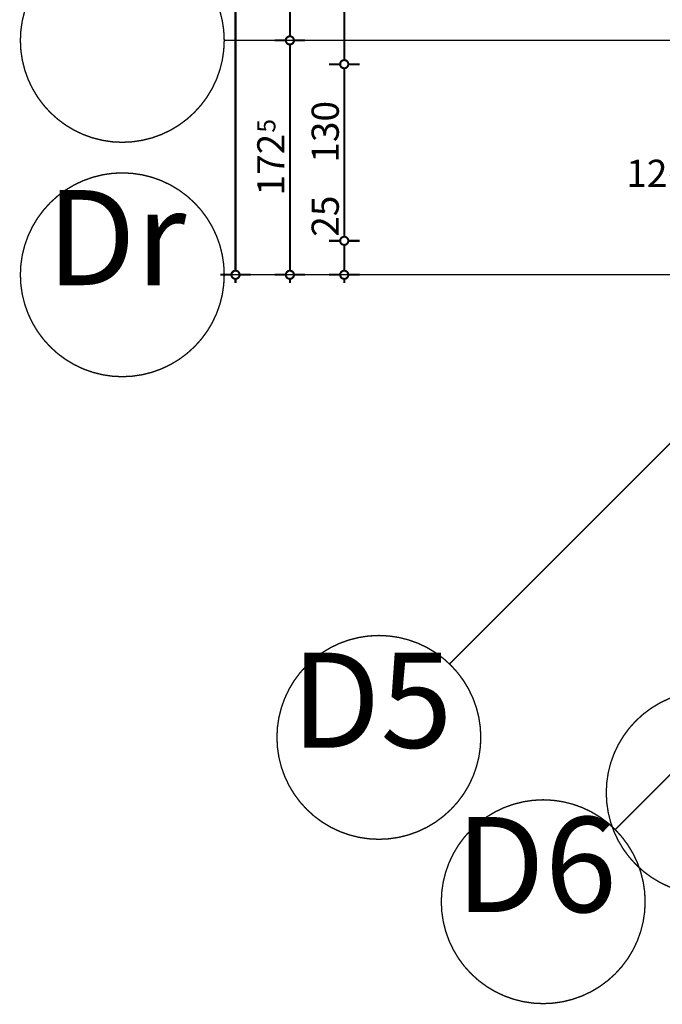
# Model space of a CAD drawing. Extents: x 77007 to 96231, y 86393 to 97631.
# Drawn here: x 78044 to 78517, y 86393 to 87118 of the extents above; entities that cross this region are included whole.
import ezdxf
from ezdxf.enums import TextEntityAlignment as Align

# ---------------------------------------------------------------- set-up
doc = ezdxf.new("R2010")
doc.units = 0
doc.header["$MEASUREMENT"] = 0
doc.linetypes.add('Double Dashed copy', pattern=[226.666667, 100, -50, 26.666667, -50])
doc.layers.add('KOTI-ext', color=7, linetype='Continuous')
doc.styles.add('GENERATED_STYLE_1', font='TIMES.TTF')
doc.dimstyles.new('Dimstyle_7D79F', dxfattribs={"dimtxt": 20, "dimasz": 11.4, "dimexe": 0.18, "dimexo": 0, "dimgap": 0.09, "dimtad": 1, "dimdec": 0, "dimzin": 0, "dimdsep": 46, "dimtxsty": 'GENERATED_STYLE_1', "dimblk": 'ARROWHEAD_1', "dimblk1": 'ARROWHEAD_1', "dimblk2": 'ARROWHEAD_1', "dimcen": 0.09, "dimclrd": 11, "dimclre": 11, "dimclrt": 11, "dimazin": 0, "dimtfac": 1, "dimtdec": 4, "dimtmove": 0, "dimatfit": 0, "dimfxl": 0, "dimtolj": 1, "dimtzin": 0, "dimarcsym": 0})

# ---------------------------------------------------------------- blocks, each defined once
blk = doc.blocks.new('*D3651')
at = {"layer": 'KOTI-ext', "color": 11, "linetype": 'Continuous', "const_width": 1.5}
for points in [[(78171.21, 87515.56), (78177.05, 87521.4)], [(78161.14, 87505.49), (78166.97, 87511.32)], [(78171.21, 87511.32), (78697.3, 86985.23)], [(78701.54, 86985.23), (78707.38, 86991.06)], [(78691.47, 86975.15), (78697.3, 86980.99)]]:
    blk.add_lwpolyline(points, dxfattribs=at)
for points in [[(78166.09, 87513.44, 1), (78172.09, 87513.44, 1)], [(78696.42, 86983.11, 1), (78702.42, 86983.11, 1)]]:
    blk.add_lwpolyline(points, format="xyb", close=True, dxfattribs=at)
at = {"layer": 'KOTI-ext', "color": 11, "style": 'GENERATED_STYLE_1', "oblique": 0}
blk.add_text('750', height=20, rotation=315, dxfattribs=at).set_placement((78438.67, 87254.47))
blk = doc.blocks.new('ARROWHEAD_1')
at = {"color": 0, "linetype": 'Continuous'}
blk.add_line((0, 0), (-1, 0), dxfattribs=at)
blk.add_circle((0, 0), 0.25, dxfattribs=at)
blk = doc.blocks.new('*D4862')
at = {"layer": 'KOTI-ext', "color": 11, "linetype": 'Continuous', "const_width": 1.5}
for points in [[(78239.61, 87102.67), (78231.36, 87102.67)], [(78253.86, 87102.67), (78245.61, 87102.67)], [(78242.61, 86933.16), (78242.61, 87099.67)], [(78239.61, 86930.16), (78231.36, 86930.16)], [(78242.61, 86924.16), (78242.61, 86927.16)], [(78253.86, 86930.16), (78245.61, 86930.16)]]:
    blk.add_lwpolyline(points, dxfattribs=at)
for points in [[(78239.61, 87102.67, 1), (78245.61, 87102.67, 1)], [(78239.61, 86930.16, 1), (78245.61, 86930.16, 1)]]:
    blk.add_lwpolyline(points, format="xyb", close=True, dxfattribs=at)
at = {"layer": 'KOTI-ext', "color": 11, "style": 'GENERATED_STYLE_1', "oblique": 0}
blk.add_text('5', height=13.33, rotation=90, dxfattribs=at).set_placement((78231.94, 87034.75))
blk.add_text('172', height=20, rotation=90, dxfattribs=at).set_placement((78238.61, 87033.92), align=Align.RIGHT)
blk = doc.blocks.new('*D4863')
at = {"layer": 'KOTI-ext', "color": 11, "linetype": 'Continuous', "const_width": 1.5}
for points in [[(78239.61, 87852.67, 1), (78245.61, 87852.67, 1)], [(78239.61, 87102.67, 1), (78245.61, 87102.67, 1)]]:
    blk.add_lwpolyline(points, format="xyb", close=True, dxfattribs=at)
for points in [[(78239.61, 87852.67), (78231.36, 87852.67)], [(78242.61, 87105.67), (78242.61, 87849.67)], [(78253.86, 87852.67), (78245.61, 87852.67)], [(78239.61, 87102.67), (78231.36, 87102.67)], [(78253.86, 87102.67), (78245.61, 87102.67)]]:
    blk.add_lwpolyline(points, dxfattribs=at)
at = {"layer": 'KOTI-ext', "color": 11, "style": 'GENERATED_STYLE_1', "oblique": 0}
blk.add_text('750', height=20, rotation=90, dxfattribs=at).set_placement((78238.61, 87455.17))
blk = doc.blocks.new('*D4867')
at = {"layer": 'KOTI-ext', "color": 11, "linetype": 'Continuous', "const_width": 1.5}
for points in [[(78202.61, 88808.17), (78202.61, 88811.17)], [(78199.61, 88805.17), (78191.36, 88805.17)], [(78213.86, 88805.17), (78205.61, 88805.17)], [(78202.61, 86933.16), (78202.61, 88802.17)], [(78199.61, 86930.16), (78191.36, 86930.16)], [(78202.61, 86924.16), (78202.61, 86927.16)], [(78213.86, 86930.16), (78205.61, 86930.16)]]:
    blk.add_lwpolyline(points, dxfattribs=at)
for points in [[(78199.61, 88805.17, 1), (78205.61, 88805.17, 1)], [(78199.61, 86930.16, 1), (78205.61, 86930.16, 1)]]:
    blk.add_lwpolyline(points, format="xyb", close=True, dxfattribs=at)
at = {"layer": 'KOTI-ext', "color": 11, "style": 'GENERATED_STYLE_1', "oblique": 0}
blk.add_text('1\xa0875', height=20, rotation=90, dxfattribs=at).set_placement((78198.61, 87833.92))
blk = doc.blocks.new('*D5226')
at = {"layer": 'KOTI-ext', "color": 11, "linetype": 'Continuous', "const_width": 1.5}
for points in [[(78530.42, 87002.08), (78530.42, 86993.83)], [(78542.92, 87002.08), (78542.92, 86993.83)], [(78527.42, 86990.83), (78524.42, 86990.83)], [(78530.42, 86987.83), (78530.42, 86979.58)], [(78539.92, 86990.83), (78533.42, 86990.83)], [(78542.92, 86987.83), (78542.92, 86979.58)]]:
    blk.add_lwpolyline(points, dxfattribs=at)
for points in [[(78527.42, 86990.83, 1), (78533.42, 86990.83, 1)], [(78539.92, 86990.83, 1), (78545.92, 86990.83, 1)]]:
    blk.add_lwpolyline(points, format="xyb", close=True, dxfattribs=at)
at = {"layer": 'KOTI-ext', "color": 11, "style": 'GENERATED_STYLE_1', "oblique": 0}
blk.add_text('12', height=20, dxfattribs=at).set_placement((78520.42, 86994.83), align=Align.RIGHT)
blk.add_text('5', height=13.33, dxfattribs=at).set_placement((78521.53, 87001.5))
blk = doc.blocks.new('*D7640')
at = {"layer": 'KOTI-ext', "color": 11, "linetype": 'Continuous', "const_width": 1.5}
for points in [[(78271.36, 87835.16), (78279.61, 87835.16)], [(78285.61, 87835.16), (78293.86, 87835.16)], [(78282.61, 87832.16), (78282.61, 87088.16)], [(78271.36, 87085.16), (78279.61, 87085.16)], [(78285.61, 87085.16), (78293.86, 87085.16)]]:
    blk.add_lwpolyline(points, dxfattribs=at)
for points in [[(78279.61, 87835.16, 1), (78285.61, 87835.16, 1)], [(78279.61, 87085.16, 1), (78285.61, 87085.16, 1)]]:
    blk.add_lwpolyline(points, format="xyb", close=True, dxfattribs=at)
at = {"layer": 'KOTI-ext', "color": 11, "style": 'GENERATED_STYLE_1', "oblique": 0}
blk.add_text('750', height=20, rotation=90, dxfattribs=at).set_placement((78278.61, 87437.66))
blk = doc.blocks.new('*D7641')
at = {"layer": 'KOTI-ext', "color": 11, "linetype": 'Continuous', "const_width": 1.5}
for points in [[(78279.61, 87085.16, 1), (78285.61, 87085.16, 1)], [(78279.61, 86955.16, 1), (78285.61, 86955.16, 1)]]:
    blk.add_lwpolyline(points, format="xyb", close=True, dxfattribs=at)
for points in [[(78271.36, 87085.16), (78279.61, 87085.16)], [(78282.61, 87082.16), (78282.61, 86958.16)], [(78285.61, 87085.16), (78293.86, 87085.16)], [(78271.36, 86955.16), (78279.61, 86955.16)], [(78285.61, 86955.16), (78293.86, 86955.16)]]:
    blk.add_lwpolyline(points, dxfattribs=at)
at = {"layer": 'KOTI-ext', "color": 11, "style": 'GENERATED_STYLE_1', "oblique": 0}
for s, p in [('130', (78278.61, 87012.66)), ('25', (78278.61, 86958.16))]:
    blk.add_text(s, height=20, rotation=90, dxfattribs=at).set_placement(p)
blk = doc.blocks.new('*D7642')
at = {"layer": 'KOTI-ext', "color": 11, "linetype": 'Continuous', "const_width": 1.5}
for points in [[(78279.61, 86955.16, 1), (78285.61, 86955.16, 1)], [(78279.61, 86930.16, 1), (78285.61, 86930.16, 1)]]:
    blk.add_lwpolyline(points, format="xyb", close=True, dxfattribs=at)
for points in [[(78271.36, 86955.16), (78279.61, 86955.16)], [(78282.61, 86952.16), (78282.61, 86933.16)], [(78285.61, 86955.16), (78293.86, 86955.16)], [(78271.36, 86930.16), (78279.61, 86930.16)], [(78285.61, 86930.16), (78293.86, 86930.16)]]:
    blk.add_lwpolyline(points, dxfattribs=at)
blk = doc.blocks.new('*D7643')
at = {"layer": 'KOTI-ext', "color": 11, "linetype": 'Continuous', "const_width": 1.5}
for points in [[(78271.36, 86930.16), (78279.61, 86930.16)], [(78282.61, 86927.16), (78282.61, 86924.16)], [(78285.61, 86930.16), (78293.86, 86930.16)]]:
    blk.add_lwpolyline(points, dxfattribs=at)
blk.add_lwpolyline([(78279.61, 86930.16, 1), (78285.61, 86930.16, 1)], format="xyb", close=True, dxfattribs=at)
blk = doc.blocks.new('DIM_283', base_point=(78169.09, 87513.44))
at = {"layer": 'KOTI-ext', "color": 11, "linetype": 'Continuous'}
dim = blk.add_linear_dim(base=(78169.09, 87513.44), p1=(78118.16, 87462.52), p2=(78495.81, 86779.49), angle=315, dimstyle='Dimstyle_7D79F', dxfattribs=at)
dim.commit()
dim.dimension.update_dxf_attribs({"geometry": '*D3651', "text_midpoint": (78451.04, 87256.24), "text_rotation": 315})
blk = doc.blocks.new('DIM_1117', base_point=(78242.61, 87102.67))
at = {"layer": 'KOTI-ext', "color": 11, "linetype": 'Continuous'}
dim = blk.add_aligned_dim(p1=(78212.1, 87102.67), p2=(78212.1, 87852.67), distance=-30.51, dimstyle='Dimstyle_7D79F', dxfattribs=at)
dim.commit()
dim.dimension.update_dxf_attribs({"geometry": '*D4863', "text_midpoint": (78228.61, 87462.67), "text_rotation": 90})
dim = blk.add_linear_dim(base=(78242.61, 87102.67), p1=(78504.56, 86930.16), p2=(78212.1, 87102.67), angle=90, dimstyle='Dimstyle_7D79F', dxfattribs=at)
dim.commit()
dim.dimension.update_dxf_attribs({"geometry": '*D4862', "text_midpoint": (78228.61, 86996.42), "text_rotation": 90})
blk = doc.blocks.new('DIM_4725', base_point=(80527.92, 86990.83))
at = {"layer": 'KOTI-ext', "color": 11, "linetype": 'Continuous'}
dim = blk.add_linear_dim(base=(80527.9218, 86990.8294), p1=(78542.9218, 86951.1676), p2=(78530.4192, 86951.165), angle=180, dimstyle='Dimstyle_7D79F', dxfattribs=at)
dim.commit()
dim.dimension.update_dxf_attribs({"geometry": '*D5226', "text_midpoint": (78505.4192, 87004.8294)})
blk = doc.blocks.new('DIM_5017', base_point=(78282.61, 88375.84))
at = {"layer": 'KOTI-ext', "color": 11, "linetype": 'Continuous'}
for base, p1, p2, picture, middle in [((78282.61, 88375.84), (78487.92, 87835.16), (78542.92, 87085.16), '*D7640', (78268.61, 87445.16)), ((78282.61, 88375.84), (78542.92, 87085.16), (78590.42, 86955.16), '*D7641', (78268.61, 87027.66)), ((78282.61, 88375.84), (78590.42, 86955.16), (78507.66, 86930.16), '*D7642', (78268.61, 86973.16)), ((78282.6120595, 88375.83793618), (78507.65949156, 86930.16498345), (78590.41917985, 86930.16498345), '*D7643', (78268.61205931, 86934.66498309))]:
    dim = blk.add_linear_dim(base=base, p1=p1, p2=p2, angle=270, dimstyle='Dimstyle_7D79F', dxfattribs=at)
    dim.commit()
    dim.dimension.update_dxf_attribs({"geometry": picture, "text_midpoint": middle, "text_rotation": 270})

msp = doc.modelspace()

# ---------------------------------------------------------------- linework, layer by layer
at = {"color": 45, "linetype": 'Double Dashed copy', "const_width": 1}
for points in [[(81707.55, 89991.24), (78359.9, 86643.59)], [(81786.08, 89825.82), (78481.88, 86521.62)], [(80684.06, 87102.67), (78194.3, 87102.67)], [(80684.06, 86930.17), (78194.3, 86930.17)]]:
    msp.add_lwpolyline(points, dxfattribs=at)
at = {"color": 91, "linetype": 'Continuous', "const_width": 1}
for points in [[(78044.3, 87102.67, 1), (78194.3, 87102.67, 1)], [(78044.3, 86930.17, 1), (78194.3, 86930.17, 1)], [(78233.09, 86589.71, 1), (78383.09, 86589.71, 1)], [(78475.42, 86549.02, 1), (78625.42, 86549.02, 1)], [(78354.03, 86468.77, 1), (78504.03, 86468.77, 1)]]:
    msp.add_lwpolyline(points, format="xyb", close=True, dxfattribs=at)

# ---------------------------------------------------------------- block references
at = {"layer": 'KOTI-ext', "color": 11, "linetype": 'Continuous'}
for name, p in [('DIM_1117', (78242.61, 87102.67)), ('DIM_5017', (78282.61, 88375.84)), ('DIM_283', (78169.09, 87513.44)), ('DIM_4725', (80527.92, 86990.83))]:
    msp.add_blockref(name, p, dxfattribs=at)

# ---------------------------------------------------------------- texts
at = {"color": 11, "char_height": 70, "attachment_point": 1, "style": 'GENERATED_STYLE_1'}
for s, insert, width in [('{\\fTimes New Roman CYR|b0|i0|c204|p18;Dr}', (78063.52, 86992.51), 117.1406), ('{\\fTimes New Roman CYR|b0|i0|c204|p18;D5}', (78243.56, 86652.05), 135.5156), ('{\\fTimes New Roman CYR|b0|i0|c204|p18;D6}', (78364.5, 86531.11), 135.5156)]:
    msp.add_mtext(s, dxfattribs=dict(at, insert=insert, width=width))

# ---------------------------------------------------------------- dimensions: what is measured, and where the dimension line sits
at = {"layer": 'KOTI-ext', "color": 11, "linetype": 'Continuous'}
dim = msp.add_linear_dim(base=(78202.61, 88805.17), p1=(78504.56, 86930.16), p2=(78327.92, 88805.17), angle=90, dimstyle='Dimstyle_7D79F', dxfattribs=at)
dim.commit()
dim.dimension.update_dxf_attribs({"geometry": '*D4867', "text_midpoint": (78188.61, 87848.92), "text_rotation": 90})

doc.saveas('drawing.dxf')
